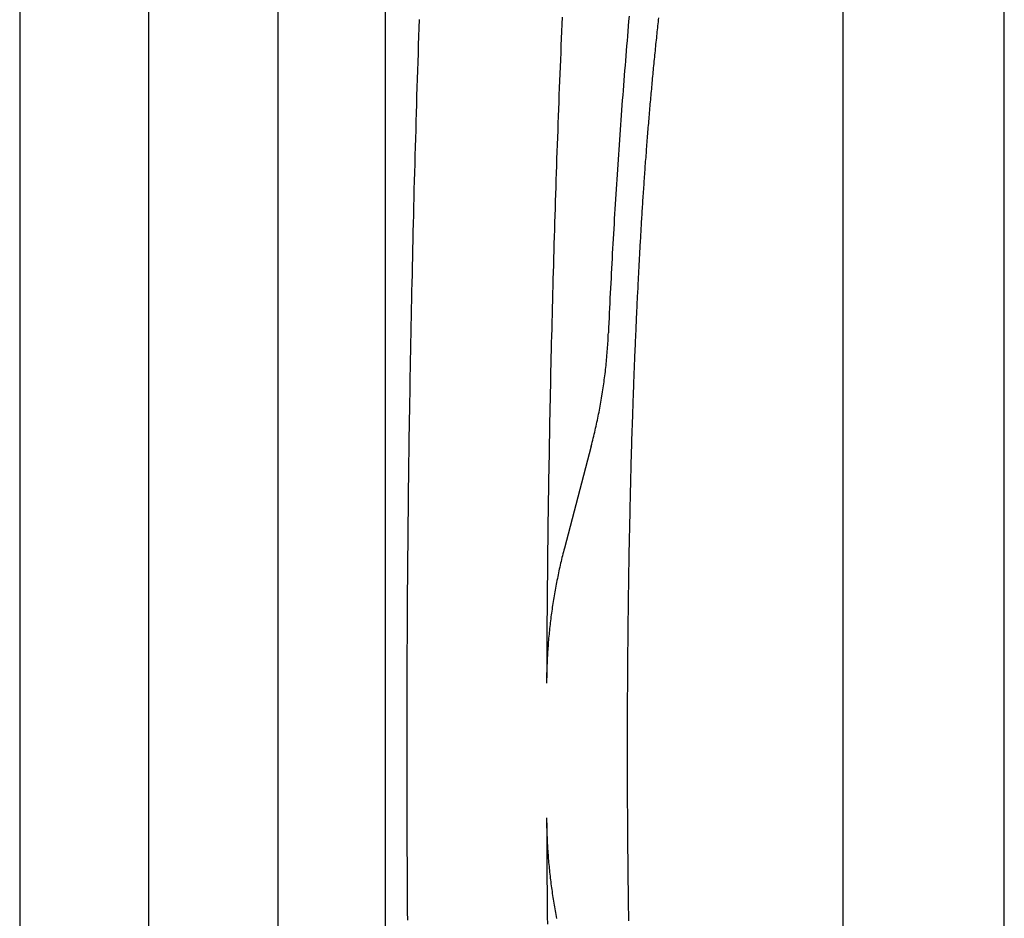
# Model space of a CAD drawing. Extents: x -424 to 186, y -4 to 301.
# Drawn here: x -123 to -111, y 66 to 76 of the extents above; entities that cross this region are included whole.
import ezdxf

# ---------------------------------------------------------------- set-up
doc = ezdxf.new("R2010")
doc.units = 0
doc.linetypes.add('CENTER', pattern=[50.8, 31.75, -6.35, 6.35, -6.35])
doc.linetypes.add('PHANTOM', pattern=[63.5, 31.75, -6.35, 6.35, -6.35, 6.35, -6.35])
doc.layers.add('S4', color=7, linetype='CONTINUOUS')

msp = doc.modelspace()

# ---------------------------------------------------------------- linework, layer by layer
at = {"layer": 'S4', "color": 7, "linetype": 'CENTER'}
msp.add_line((-121.213, 92.808), (-121.213, 42.309), dxfattribs=at)
at = {"layer": 'S4', "color": 7, "linetype": 'Continuous'}
for p, q in [((-122.712, 91.808), (-122.712, 43.31)), ((-119.712, 91.808), (-119.712, 43.31)), ((-113.14, 80.811), (-113.14, 54.319)), ((-111.264, 54.319), (-111.264, 80.811))]:
    msp.add_line(p, q, dxfattribs=at)
at = {"layer": 'S4', "color": 7, "linetype": 'PHANTOM'}
for p, q in [((-118.462, 87.559), (-118.462, 47.558)), ((-118.068, 76.056), (-118.071, 75.958)), ((-116.405, 76.083), (-116.409, 76.001)), ((-115.632, 76.037), (-115.636, 75.979)), ((-115.627, 76.094), (-115.632, 76.037)), ((-115.29, 76.028), (-115.293, 76.005)), ((-115.287, 76.051), (-115.29, 76.028)), ((-115.285, 76.075), (-115.287, 76.051)), ((-118.071, 75.958), (-118.075, 75.859)), ((-116.412, 75.918), (-116.415, 75.836)), ((-116.409, 76.001), (-116.412, 75.918)), ((-115.641, 75.922), (-115.646, 75.864)), ((-115.636, 75.979), (-115.641, 75.922)), ((-115.303, 75.913), (-115.305, 75.889)), ((-115.3, 75.936), (-115.303, 75.913)), ((-115.298, 75.959), (-115.3, 75.936)), ((-115.295, 75.982), (-115.298, 75.959)), ((-115.293, 76.005), (-115.295, 75.982)), ((-118.075, 75.859), (-118.078, 75.76)), ((-116.415, 75.836), (-116.419, 75.754)), ((-115.651, 75.807), (-115.656, 75.749)), ((-115.646, 75.864), (-115.651, 75.807)), ((-115.315, 75.792), (-115.318, 75.767)), ((-115.313, 75.817), (-115.315, 75.792)), ((-115.31, 75.842), (-115.313, 75.817)), ((-115.308, 75.866), (-115.31, 75.842)), ((-115.305, 75.889), (-115.308, 75.866)), ((-118.078, 75.76), (-118.081, 75.661)), ((-116.419, 75.754), (-116.422, 75.671)), ((-115.661, 75.692), (-115.665, 75.635)), ((-115.656, 75.749), (-115.661, 75.692)), ((-115.325, 75.693), (-115.328, 75.668)), ((-115.323, 75.718), (-115.325, 75.693)), ((-115.32, 75.742), (-115.323, 75.718)), ((-115.318, 75.767), (-115.32, 75.742)), ((-118.084, 75.562), (-118.087, 75.464)), ((-118.081, 75.661), (-118.084, 75.562)), ((-116.426, 75.589), (-116.429, 75.507)), ((-116.422, 75.671), (-116.426, 75.589)), ((-115.67, 75.577), (-115.674, 75.52)), ((-115.665, 75.635), (-115.67, 75.577)), ((-115.338, 75.569), (-115.34, 75.544)), ((-115.335, 75.594), (-115.338, 75.569)), ((-115.333, 75.619), (-115.335, 75.594)), ((-115.33, 75.643), (-115.333, 75.619)), ((-115.328, 75.668), (-115.33, 75.643)), ((-118.087, 75.464), (-118.091, 75.365)), ((-116.429, 75.507), (-116.432, 75.425)), ((-115.679, 75.462), (-115.684, 75.405)), ((-115.674, 75.52), (-115.679, 75.462)), ((-115.347, 75.47), (-115.35, 75.445)), ((-115.345, 75.495), (-115.347, 75.47)), ((-115.342, 75.519), (-115.345, 75.495)), ((-115.34, 75.544), (-115.342, 75.519)), ((-118.091, 75.365), (-118.094, 75.266)), ((-116.435, 75.342), (-116.439, 75.26)), ((-116.432, 75.425), (-116.435, 75.342)), ((-115.688, 75.347), (-115.693, 75.29)), ((-115.684, 75.405), (-115.688, 75.347)), ((-115.359, 75.346), (-115.361, 75.321)), ((-115.357, 75.371), (-115.359, 75.346)), ((-115.354, 75.396), (-115.357, 75.371)), ((-115.352, 75.42), (-115.354, 75.396)), ((-115.35, 75.445), (-115.352, 75.42)), ((-118.094, 75.266), (-118.097, 75.167)), ((-116.439, 75.26), (-116.442, 75.178)), ((-115.697, 75.232), (-115.701, 75.175)), ((-115.693, 75.29), (-115.697, 75.232)), ((-115.37, 75.222), (-115.373, 75.197)), ((-115.368, 75.247), (-115.37, 75.222)), ((-115.366, 75.272), (-115.368, 75.247)), ((-115.364, 75.296), (-115.366, 75.272)), ((-115.361, 75.321), (-115.364, 75.296)), ((-118.097, 75.167), (-118.1, 75.069)), ((-116.442, 75.178), (-116.445, 75.095)), ((-115.706, 75.117), (-115.71, 75.06)), ((-115.701, 75.175), (-115.706, 75.117)), ((-115.379, 75.123), (-115.381, 75.098)), ((-115.377, 75.148), (-115.379, 75.123)), ((-115.375, 75.172), (-115.377, 75.148)), ((-115.373, 75.197), (-115.375, 75.172)), ((-118.1, 75.069), (-118.103, 74.97)), ((-116.448, 75.013), (-116.451, 74.931)), ((-116.445, 75.095), (-116.448, 75.013)), ((-115.714, 75.002), (-115.719, 74.945)), ((-115.71, 75.06), (-115.714, 75.002)), ((-115.39, 74.999), (-115.392, 74.974)), ((-115.388, 75.024), (-115.39, 74.999)), ((-115.386, 75.049), (-115.388, 75.024)), ((-115.384, 75.073), (-115.386, 75.049)), ((-115.381, 75.098), (-115.384, 75.073)), ((-118.103, 74.97), (-118.106, 74.871)), ((-116.451, 74.931), (-116.454, 74.848)), ((-115.723, 74.887), (-115.727, 74.83)), ((-115.719, 74.945), (-115.723, 74.887)), ((-115.401, 74.875), (-115.403, 74.85)), ((-115.399, 74.9), (-115.401, 74.875)), ((-115.396, 74.925), (-115.399, 74.9)), ((-115.394, 74.949), (-115.396, 74.925)), ((-115.392, 74.974), (-115.394, 74.949)), ((-118.108, 74.772), (-118.111, 74.673)), ((-118.106, 74.871), (-118.108, 74.772)), ((-116.457, 74.766), (-116.46, 74.684)), ((-116.454, 74.848), (-116.457, 74.766)), ((-115.731, 74.772), (-115.735, 74.715)), ((-115.727, 74.83), (-115.731, 74.772)), ((-115.409, 74.776), (-115.411, 74.751)), ((-115.407, 74.801), (-115.409, 74.776)), ((-115.405, 74.825), (-115.407, 74.801)), ((-115.403, 74.85), (-115.405, 74.825)), ((-118.111, 74.673), (-118.114, 74.575)), ((-116.46, 74.684), (-116.463, 74.601)), ((-115.739, 74.657), (-115.743, 74.6)), ((-115.735, 74.715), (-115.739, 74.657)), ((-115.419, 74.652), (-115.421, 74.627)), ((-115.417, 74.677), (-115.419, 74.652)), ((-115.415, 74.701), (-115.417, 74.677)), ((-115.413, 74.726), (-115.415, 74.701)), ((-115.411, 74.751), (-115.413, 74.726)), ((-118.114, 74.575), (-118.117, 74.476)), ((-116.463, 74.601), (-116.466, 74.519)), ((-115.747, 74.542), (-115.751, 74.485)), ((-115.743, 74.6), (-115.747, 74.542)), ((-115.427, 74.553), (-115.429, 74.528)), ((-115.425, 74.577), (-115.427, 74.553)), ((-115.423, 74.602), (-115.425, 74.577)), ((-115.421, 74.627), (-115.423, 74.602)), ((-118.117, 74.476), (-118.12, 74.377)), ((-116.469, 74.437), (-116.471, 74.354)), ((-116.466, 74.519), (-116.469, 74.437)), ((-115.755, 74.427), (-115.759, 74.37)), ((-115.751, 74.485), (-115.755, 74.427)), ((-115.436, 74.429), (-115.438, 74.404)), ((-115.434, 74.453), (-115.436, 74.429)), ((-115.432, 74.478), (-115.434, 74.453)), ((-115.43, 74.503), (-115.432, 74.478)), ((-115.429, 74.528), (-115.43, 74.503)), ((-118.12, 74.377), (-118.122, 74.278)), ((-116.471, 74.354), (-116.474, 74.272)), ((-115.763, 74.312), (-115.766, 74.255)), ((-115.759, 74.37), (-115.763, 74.312)), ((-115.445, 74.305), (-115.447, 74.28)), ((-115.443, 74.329), (-115.445, 74.305)), ((-115.442, 74.354), (-115.443, 74.329)), ((-115.44, 74.379), (-115.442, 74.354)), ((-115.438, 74.404), (-115.44, 74.379)), ((-118.122, 74.278), (-118.125, 74.18)), ((-116.477, 74.19), (-116.48, 74.107)), ((-116.474, 74.272), (-116.477, 74.19)), ((-115.77, 74.197), (-115.774, 74.14)), ((-115.766, 74.255), (-115.77, 74.197)), ((-115.452, 74.205), (-115.454, 74.18)), ((-115.45, 74.23), (-115.452, 74.205)), ((-115.449, 74.255), (-115.45, 74.23)), ((-115.447, 74.28), (-115.449, 74.255)), ((-118.128, 74.081), (-118.13, 73.982)), ((-118.125, 74.18), (-118.128, 74.081)), ((-116.48, 74.107), (-116.482, 74.025)), ((-115.778, 74.082), (-115.781, 74.025)), ((-115.774, 74.14), (-115.778, 74.082)), ((-115.461, 74.081), (-115.462, 74.056)), ((-115.459, 74.106), (-115.461, 74.081)), ((-115.457, 74.131), (-115.459, 74.106)), ((-115.456, 74.156), (-115.457, 74.131)), ((-115.454, 74.18), (-115.456, 74.156)), ((-118.13, 73.982), (-118.133, 73.883)), ((-116.482, 74.025), (-116.485, 73.943)), ((-115.785, 73.967), (-115.788, 73.91)), ((-115.781, 74.025), (-115.785, 73.967)), ((-115.469, 73.957), (-115.471, 73.932)), ((-115.467, 73.982), (-115.469, 73.957)), ((-115.466, 74.007), (-115.467, 73.982)), ((-115.464, 74.031), (-115.466, 74.007)), ((-115.462, 74.056), (-115.464, 74.031)), ((-118.133, 73.883), (-118.135, 73.784)), ((-116.488, 73.86), (-116.49, 73.778)), ((-116.485, 73.943), (-116.488, 73.86)), ((-115.792, 73.852), (-115.795, 73.795)), ((-115.788, 73.91), (-115.792, 73.852)), ((-115.475, 73.858), (-115.477, 73.833)), ((-115.474, 73.883), (-115.475, 73.858)), ((-115.472, 73.907), (-115.474, 73.883)), ((-115.471, 73.932), (-115.472, 73.907)), ((-118.135, 73.784), (-118.138, 73.686)), ((-116.49, 73.778), (-116.493, 73.695)), ((-115.799, 73.737), (-115.802, 73.68)), ((-115.795, 73.795), (-115.799, 73.737)), ((-115.483, 73.733), (-115.485, 73.709)), ((-115.482, 73.758), (-115.483, 73.733)), ((-115.48, 73.783), (-115.482, 73.758)), ((-115.479, 73.808), (-115.48, 73.783)), ((-115.477, 73.833), (-115.479, 73.808)), ((-118.138, 73.686), (-118.14, 73.587)), ((-116.493, 73.695), (-116.495, 73.613)), ((-115.806, 73.622), (-115.809, 73.565)), ((-115.802, 73.68), (-115.806, 73.622)), ((-115.489, 73.634), (-115.491, 73.609)), ((-115.488, 73.659), (-115.489, 73.634)), ((-115.486, 73.684), (-115.488, 73.659)), ((-115.485, 73.709), (-115.486, 73.684)), ((-118.14, 73.587), (-118.142, 73.488)), ((-116.498, 73.531), (-116.5, 73.448)), ((-116.495, 73.613), (-116.498, 73.531)), ((-115.812, 73.507), (-115.815, 73.449)), ((-115.809, 73.565), (-115.812, 73.507)), ((-115.496, 73.511), (-115.498, 73.486)), ((-115.495, 73.536), (-115.496, 73.511)), ((-115.493, 73.56), (-115.495, 73.536)), ((-115.492, 73.585), (-115.493, 73.56)), ((-115.491, 73.609), (-115.492, 73.585)), ((-118.145, 73.389), (-118.147, 73.29)), ((-118.142, 73.488), (-118.145, 73.389)), ((-116.5, 73.448), (-116.503, 73.366)), ((-115.819, 73.392), (-115.822, 73.334)), ((-115.815, 73.449), (-115.819, 73.392)), ((-115.503, 73.388), (-115.504, 73.364)), ((-115.502, 73.413), (-115.503, 73.388)), ((-115.5, 73.437), (-115.502, 73.413)), ((-115.499, 73.462), (-115.5, 73.437)), ((-115.498, 73.486), (-115.499, 73.462)), ((-118.147, 73.29), (-118.149, 73.192)), ((-116.505, 73.284), (-116.507, 73.201)), ((-116.503, 73.366), (-116.505, 73.284)), ((-115.825, 73.277), (-115.828, 73.219)), ((-115.822, 73.334), (-115.825, 73.277)), ((-115.508, 73.29), (-115.51, 73.265)), ((-115.507, 73.314), (-115.508, 73.29)), ((-115.506, 73.339), (-115.507, 73.314)), ((-115.504, 73.364), (-115.506, 73.339)), ((-118.149, 73.192), (-118.151, 73.093)), ((-116.507, 73.201), (-116.51, 73.119)), ((-115.831, 73.162), (-115.834, 73.104)), ((-115.828, 73.219), (-115.831, 73.162)), ((-115.515, 73.167), (-115.516, 73.142)), ((-115.514, 73.192), (-115.515, 73.167)), ((-115.512, 73.216), (-115.514, 73.192)), ((-115.511, 73.241), (-115.512, 73.216)), ((-115.51, 73.265), (-115.511, 73.241)), ((-118.151, 73.093), (-118.154, 72.994)), ((-116.51, 73.119), (-116.512, 73.037)), ((-115.837, 73.047), (-115.84, 72.989)), ((-115.834, 73.104), (-115.837, 73.047)), ((-115.521, 73.044), (-115.523, 73.019)), ((-115.52, 73.069), (-115.521, 73.044)), ((-115.519, 73.093), (-115.52, 73.069)), ((-115.517, 73.118), (-115.519, 73.093)), ((-115.516, 73.142), (-115.517, 73.118)), ((-118.154, 72.994), (-118.156, 72.895)), ((-116.514, 72.954), (-116.517, 72.872)), ((-116.512, 73.037), (-116.514, 72.954)), ((-115.843, 72.932), (-115.846, 72.874)), ((-115.84, 72.989), (-115.843, 72.932)), ((-115.526, 72.946), (-115.527, 72.921)), ((-115.525, 72.97), (-115.526, 72.946)), ((-115.524, 72.995), (-115.525, 72.97)), ((-115.523, 73.019), (-115.524, 72.995)), ((-118.156, 72.895), (-118.158, 72.796)), ((-116.517, 72.872), (-116.519, 72.79)), ((-115.849, 72.816), (-115.851, 72.759)), ((-115.846, 72.874), (-115.849, 72.816)), ((-115.532, 72.823), (-115.533, 72.798)), ((-115.531, 72.847), (-115.532, 72.823)), ((-115.53, 72.872), (-115.531, 72.847)), ((-115.529, 72.897), (-115.53, 72.872)), ((-115.527, 72.921), (-115.529, 72.897)), ((-118.16, 72.698), (-118.162, 72.599)), ((-118.158, 72.796), (-118.16, 72.698)), ((-116.521, 72.707), (-116.523, 72.625)), ((-116.519, 72.79), (-116.521, 72.707)), ((-115.854, 72.701), (-115.857, 72.644)), ((-115.851, 72.759), (-115.854, 72.701)), ((-115.538, 72.7), (-115.539, 72.675)), ((-115.537, 72.724), (-115.538, 72.7)), ((-115.536, 72.749), (-115.537, 72.724)), ((-115.535, 72.774), (-115.536, 72.749)), ((-115.533, 72.798), (-115.535, 72.774)), ((-118.162, 72.599), (-118.164, 72.5)), ((-116.523, 72.625), (-116.525, 72.542)), ((-115.86, 72.586), (-115.862, 72.529)), ((-115.857, 72.644), (-115.86, 72.586)), ((-115.543, 72.601), (-115.544, 72.577)), ((-115.542, 72.626), (-115.543, 72.601)), ((-115.54, 72.651), (-115.542, 72.626)), ((-115.539, 72.675), (-115.54, 72.651)), ((-118.164, 72.5), (-118.166, 72.401)), ((-116.525, 72.542), (-116.527, 72.46)), ((-115.865, 72.471), (-115.867, 72.413)), ((-115.862, 72.529), (-115.865, 72.471)), ((-115.548, 72.478), (-115.549, 72.454)), ((-115.547, 72.503), (-115.548, 72.478)), ((-115.546, 72.528), (-115.547, 72.503)), ((-115.545, 72.552), (-115.546, 72.528)), ((-115.544, 72.577), (-115.545, 72.552)), ((-118.166, 72.401), (-118.168, 72.302)), ((-116.529, 72.378), (-116.531, 72.295)), ((-116.527, 72.46), (-116.529, 72.378)), ((-115.871, 72.342), (-115.87, 72.366)), ((-115.87, 72.366), (-115.869, 72.39)), ((-115.869, 72.39), (-115.867, 72.413)), ((-115.554, 72.355), (-115.555, 72.331)), ((-115.553, 72.38), (-115.554, 72.355)), ((-115.552, 72.405), (-115.553, 72.38)), ((-115.55, 72.429), (-115.552, 72.405)), ((-115.549, 72.454), (-115.55, 72.429)), ((-118.168, 72.302), (-118.17, 72.204)), ((-116.531, 72.295), (-116.533, 72.213)), ((-115.878, 72.223), (-115.877, 72.247)), ((-115.877, 72.247), (-115.875, 72.271)), ((-115.875, 72.271), (-115.874, 72.295)), ((-115.874, 72.295), (-115.872, 72.318)), ((-115.872, 72.318), (-115.871, 72.342)), ((-115.558, 72.257), (-115.559, 72.232)), ((-115.557, 72.282), (-115.558, 72.257)), ((-115.556, 72.306), (-115.557, 72.282)), ((-115.555, 72.331), (-115.556, 72.306)), ((-118.17, 72.204), (-118.171, 72.105)), ((-116.535, 72.131), (-116.537, 72.048)), ((-116.533, 72.213), (-116.535, 72.131)), ((-115.888, 72.104), (-115.886, 72.128)), ((-115.886, 72.128), (-115.884, 72.152)), ((-115.884, 72.152), (-115.882, 72.176)), ((-115.882, 72.176), (-115.88, 72.199)), ((-115.88, 72.199), (-115.878, 72.223)), ((-115.563, 72.134), (-115.564, 72.109)), ((-115.562, 72.158), (-115.563, 72.134)), ((-115.561, 72.183), (-115.562, 72.158)), ((-115.56, 72.208), (-115.561, 72.183)), ((-115.559, 72.232), (-115.56, 72.208)), ((-118.171, 72.105), (-118.173, 72.006)), ((-116.537, 72.048), (-116.539, 71.966)), ((-115.898, 72.01), (-115.895, 72.033)), ((-115.895, 72.033), (-115.893, 72.057)), ((-115.893, 72.057), (-115.891, 72.081)), ((-115.891, 72.081), (-115.888, 72.104)), ((-115.568, 72.011), (-115.569, 71.986)), ((-115.567, 72.035), (-115.568, 72.011)), ((-115.566, 72.06), (-115.567, 72.035)), ((-115.565, 72.085), (-115.566, 72.06)), ((-115.564, 72.109), (-115.565, 72.085)), ((-118.175, 71.907), (-118.177, 71.808)), ((-118.173, 72.006), (-118.175, 71.907)), ((-116.539, 71.966), (-116.541, 71.883)), ((-115.912, 71.891), (-115.909, 71.915)), ((-115.909, 71.915), (-115.906, 71.938)), ((-115.906, 71.938), (-115.903, 71.962)), ((-115.903, 71.962), (-115.9, 71.986)), ((-115.9, 71.986), (-115.898, 72.01)), ((-115.572, 71.912), (-115.573, 71.888)), ((-115.571, 71.937), (-115.572, 71.912)), ((-115.57, 71.962), (-115.571, 71.937)), ((-115.569, 71.986), (-115.57, 71.962)), ((-118.177, 71.808), (-118.178, 71.71)), ((-116.542, 71.801), (-116.544, 71.719)), ((-116.541, 71.883), (-116.542, 71.801)), ((-115.928, 71.773), (-115.925, 71.797)), ((-115.925, 71.797), (-115.921, 71.82)), ((-115.921, 71.82), (-115.918, 71.844)), ((-115.918, 71.844), (-115.915, 71.867)), ((-115.915, 71.867), (-115.912, 71.891)), ((-115.576, 71.789), (-115.577, 71.765)), ((-115.575, 71.838), (-115.576, 71.814)), ((-115.576, 71.814), (-115.576, 71.789)), ((-115.574, 71.863), (-115.575, 71.838)), ((-115.573, 71.888), (-115.574, 71.863)), ((-118.178, 71.71), (-118.18, 71.611)), ((-116.544, 71.719), (-116.546, 71.636)), ((-115.947, 71.655), (-115.943, 71.679)), ((-115.943, 71.679), (-115.939, 71.702)), ((-115.939, 71.702), (-115.935, 71.726)), ((-115.935, 71.726), (-115.932, 71.749)), ((-115.932, 71.749), (-115.928, 71.773)), ((-115.58, 71.691), (-115.581, 71.666)), ((-115.579, 71.715), (-115.58, 71.691)), ((-115.578, 71.74), (-115.579, 71.715)), ((-115.577, 71.765), (-115.578, 71.74)), ((-118.18, 71.611), (-118.181, 71.512)), ((-116.547, 71.554), (-116.549, 71.472)), ((-116.546, 71.636), (-116.547, 71.554)), ((-115.967, 71.537), (-115.963, 71.561)), ((-115.963, 71.561), (-115.959, 71.584)), ((-115.959, 71.584), (-115.955, 71.608)), ((-115.955, 71.608), (-115.951, 71.631)), ((-115.951, 71.631), (-115.947, 71.655)), ((-115.584, 71.568), (-115.585, 71.543)), ((-115.583, 71.617), (-115.584, 71.592)), ((-115.584, 71.592), (-115.584, 71.568)), ((-115.582, 71.642), (-115.583, 71.617)), ((-115.581, 71.666), (-115.582, 71.642)), ((-118.181, 71.512), (-118.183, 71.413)), ((-116.549, 71.472), (-116.551, 71.389)), ((-115.991, 71.42), (-115.986, 71.444)), ((-115.986, 71.444), (-115.981, 71.467)), ((-115.981, 71.467), (-115.976, 71.49)), ((-115.976, 71.49), (-115.972, 71.514)), ((-115.972, 71.514), (-115.967, 71.537)), ((-115.588, 71.469), (-115.589, 71.445)), ((-115.589, 71.445), (-115.589, 71.42)), ((-115.587, 71.494), (-115.588, 71.469)), ((-115.586, 71.518), (-115.587, 71.494)), ((-115.585, 71.543), (-115.586, 71.518)), ((-118.183, 71.413), (-118.184, 71.314)), ((-116.551, 71.389), (-116.552, 71.307)), ((-116.016, 71.303), (-116.011, 71.327)), ((-116.011, 71.327), (-116.005, 71.35)), ((-116.005, 71.35), (-116, 71.373)), ((-116, 71.373), (-115.995, 71.397)), ((-115.995, 71.397), (-115.991, 71.42)), ((-115.592, 71.346), (-115.593, 71.321)), ((-115.591, 71.371), (-115.592, 71.346)), ((-115.59, 71.395), (-115.591, 71.371)), ((-115.589, 71.42), (-115.59, 71.395)), ((-118.186, 71.215), (-118.187, 71.117)), ((-118.184, 71.314), (-118.186, 71.215)), ((-116.554, 71.225), (-116.555, 71.142)), ((-116.552, 71.307), (-116.554, 71.225)), ((-116.043, 71.187), (-116.038, 71.21)), ((-116.038, 71.21), (-116.032, 71.234)), ((-116.032, 71.234), (-116.027, 71.257)), ((-116.027, 71.257), (-116.021, 71.28)), ((-116.021, 71.28), (-116.016, 71.303)), ((-115.596, 71.223), (-115.597, 71.198)), ((-115.595, 71.248), (-115.596, 71.223)), ((-115.594, 71.272), (-115.595, 71.248)), ((-115.593, 71.321), (-115.594, 71.297)), ((-115.594, 71.297), (-115.594, 71.272)), ((-118.187, 71.117), (-118.189, 71.018)), ((-116.555, 71.142), (-116.557, 71.06)), ((-116.067, 71.094), (-116.061, 71.117)), ((-116.061, 71.117), (-116.055, 71.141)), ((-116.055, 71.141), (-116.049, 71.164)), ((-116.049, 71.164), (-116.043, 71.187)), ((-115.599, 71.124), (-115.6, 71.1)), ((-115.6, 71.1), (-115.6, 71.075)), ((-115.598, 71.149), (-115.599, 71.124)), ((-115.597, 71.174), (-115.598, 71.149)), ((-115.597, 71.198), (-115.597, 71.174)), ((-118.189, 71.018), (-118.19, 70.919)), ((-116.557, 71.06), (-116.558, 70.977)), ((-116.067, 71.094), (-116.379, 69.91)), ((-115.603, 70.993), (-115.604, 70.96)), ((-115.602, 71.026), (-115.603, 70.993)), ((-115.601, 71.051), (-115.602, 71.026)), ((-115.6, 71.075), (-115.601, 71.051)), ((-118.19, 70.919), (-118.191, 70.82)), ((-116.56, 70.895), (-116.561, 70.813)), ((-116.558, 70.977), (-116.56, 70.895)), ((-115.605, 70.894), (-115.606, 70.861)), ((-115.604, 70.96), (-115.605, 70.927)), ((-115.605, 70.927), (-115.605, 70.894)), ((-118.191, 70.82), (-118.193, 70.721)), ((-116.561, 70.813), (-116.562, 70.73)), ((-115.609, 70.762), (-115.61, 70.729)), ((-115.608, 70.795), (-115.609, 70.762)), ((-115.607, 70.828), (-115.608, 70.795)), ((-115.606, 70.861), (-115.607, 70.828)), ((-118.193, 70.721), (-118.194, 70.623)), ((-116.564, 70.648), (-116.565, 70.565)), ((-116.562, 70.73), (-116.564, 70.648)), ((-115.611, 70.663), (-115.612, 70.63)), ((-115.61, 70.729), (-115.611, 70.696)), ((-115.611, 70.696), (-115.611, 70.663)), ((-118.195, 70.524), (-118.196, 70.425)), ((-118.194, 70.623), (-118.195, 70.524)), ((-116.565, 70.565), (-116.566, 70.483)), ((-115.614, 70.564), (-115.615, 70.53)), ((-115.615, 70.53), (-115.615, 70.497)), ((-115.613, 70.597), (-115.614, 70.564)), ((-115.612, 70.63), (-115.613, 70.597)), ((-118.196, 70.425), (-118.197, 70.326)), ((-116.566, 70.483), (-116.567, 70.401)), ((-115.617, 70.431), (-115.618, 70.398)), ((-115.616, 70.464), (-115.617, 70.431)), ((-115.615, 70.497), (-115.616, 70.464)), ((-118.197, 70.326), (-118.198, 70.227)), ((-116.568, 70.318), (-116.57, 70.236)), ((-116.567, 70.401), (-116.568, 70.318)), ((-115.619, 70.332), (-115.62, 70.299)), ((-115.62, 70.299), (-115.62, 70.266)), ((-115.618, 70.365), (-115.619, 70.332)), ((-115.618, 70.398), (-115.618, 70.365)), ((-118.198, 70.227), (-118.2, 70.128)), ((-116.57, 70.236), (-116.571, 70.154)), ((-115.622, 70.2), (-115.623, 70.167)), ((-115.621, 70.233), (-115.622, 70.2)), ((-115.62, 70.266), (-115.621, 70.233)), ((-118.2, 70.128), (-118.2, 70.03)), ((-116.572, 70.071), (-116.573, 69.989)), ((-116.571, 70.154), (-116.572, 70.071)), ((-115.624, 70.101), (-115.625, 70.068)), ((-115.625, 70.068), (-115.625, 70.035)), ((-115.623, 70.134), (-115.624, 70.101)), ((-115.623, 70.167), (-115.623, 70.134)), ((-118.2, 70.03), (-118.201, 69.931)), ((-116.573, 69.989), (-116.574, 69.906)), ((-115.626, 70.002), (-115.627, 69.969)), ((-115.627, 69.969), (-115.627, 69.936)), ((-115.625, 70.035), (-115.626, 70.002)), ((-118.201, 69.931), (-118.202, 69.832)), ((-116.574, 69.906), (-116.575, 69.824)), ((-116.396, 69.844), (-116.401, 69.822)), ((-116.39, 69.866), (-116.396, 69.844)), ((-116.385, 69.888), (-116.39, 69.866)), ((-116.379, 69.91), (-116.385, 69.888)), ((-115.629, 69.837), (-115.63, 69.804)), ((-115.628, 69.87), (-115.629, 69.837)), ((-115.627, 69.936), (-115.628, 69.903)), ((-115.628, 69.903), (-115.628, 69.87)), ((-118.203, 69.733), (-118.204, 69.634)), ((-118.202, 69.832), (-118.203, 69.733)), ((-116.576, 69.742), (-116.577, 69.659)), ((-116.575, 69.824), (-116.576, 69.742)), ((-116.423, 69.734), (-116.428, 69.712)), ((-116.418, 69.756), (-116.423, 69.734)), ((-116.412, 69.778), (-116.418, 69.756)), ((-116.407, 69.8), (-116.412, 69.778)), ((-116.401, 69.822), (-116.407, 69.8)), ((-115.63, 69.771), (-115.631, 69.738)), ((-115.631, 69.738), (-115.631, 69.705)), ((-115.63, 69.804), (-115.63, 69.771)), ((-118.204, 69.634), (-118.205, 69.535)), ((-116.577, 69.659), (-116.577, 69.577)), ((-116.448, 69.623), (-116.452, 69.601)), ((-116.443, 69.645), (-116.448, 69.623)), ((-116.438, 69.667), (-116.443, 69.645)), ((-116.433, 69.69), (-116.438, 69.667)), ((-116.428, 69.712), (-116.433, 69.69)), ((-115.632, 69.639), (-115.633, 69.606)), ((-115.631, 69.705), (-115.632, 69.672)), ((-115.632, 69.672), (-115.632, 69.639)), ((-118.205, 69.535), (-118.206, 69.437)), ((-116.578, 69.495), (-116.579, 69.412)), ((-116.577, 69.577), (-116.578, 69.495)), ((-116.47, 69.512), (-116.475, 69.49)), ((-116.466, 69.535), (-116.47, 69.512)), ((-116.461, 69.557), (-116.466, 69.535)), ((-116.457, 69.579), (-116.461, 69.557)), ((-116.452, 69.601), (-116.457, 69.579)), ((-115.634, 69.507), (-115.635, 69.474)), ((-115.633, 69.573), (-115.634, 69.54)), ((-115.634, 69.54), (-115.634, 69.507)), ((-115.633, 69.606), (-115.633, 69.573)), ((-118.206, 69.437), (-118.206, 69.338)), ((-116.579, 69.412), (-116.58, 69.33)), ((-116.495, 69.379), (-116.499, 69.357)), ((-116.491, 69.401), (-116.495, 69.379)), ((-116.487, 69.423), (-116.491, 69.401)), ((-116.483, 69.446), (-116.487, 69.423)), ((-116.479, 69.468), (-116.483, 69.446)), ((-116.475, 69.49), (-116.479, 69.468)), ((-115.635, 69.441), (-115.636, 69.408)), ((-115.636, 69.408), (-115.636, 69.375)), ((-115.635, 69.474), (-115.635, 69.441)), ((-118.206, 69.338), (-118.207, 69.239)), ((-116.58, 69.33), (-116.58, 69.247)), ((-116.513, 69.267), (-116.517, 69.245)), ((-116.51, 69.29), (-116.513, 69.267)), ((-116.506, 69.312), (-116.51, 69.29)), ((-116.502, 69.334), (-116.506, 69.312)), ((-116.499, 69.357), (-116.502, 69.334)), ((-115.637, 69.308), (-115.638, 69.275)), ((-115.638, 69.275), (-115.638, 69.242)), ((-115.636, 69.375), (-115.637, 69.342)), ((-115.637, 69.342), (-115.637, 69.308)), ((-118.207, 69.239), (-118.208, 69.14)), ((-116.581, 69.165), (-116.582, 69.083)), ((-116.58, 69.247), (-116.581, 69.165)), ((-116.529, 69.155), (-116.532, 69.133)), ((-116.526, 69.178), (-116.529, 69.155)), ((-116.523, 69.2), (-116.526, 69.178)), ((-116.52, 69.222), (-116.523, 69.2)), ((-116.517, 69.245), (-116.52, 69.222)), ((-115.638, 69.242), (-115.639, 69.209)), ((-115.639, 69.209), (-115.639, 69.176)), ((-115.639, 69.176), (-115.639, 69.143)), ((-118.208, 69.041), (-118.209, 68.943)), ((-118.208, 69.14), (-118.208, 69.041)), ((-116.582, 69.083), (-116.582, 69)), ((-116.544, 69.043), (-116.546, 69.021)), ((-116.541, 69.065), (-116.544, 69.043)), ((-116.538, 69.088), (-116.541, 69.065)), ((-116.535, 69.11), (-116.538, 69.088)), ((-116.532, 69.133), (-116.535, 69.11)), ((-115.64, 69.077), (-115.641, 69.044)), ((-115.641, 69.044), (-115.641, 69.011)), ((-115.639, 69.143), (-115.64, 69.11)), ((-115.64, 69.11), (-115.64, 69.077)), ((-118.209, 68.943), (-118.209, 68.844)), ((-116.582, 69), (-116.583, 68.918)), ((-116.556, 68.93), (-116.558, 68.908)), ((-116.554, 68.953), (-116.556, 68.93)), ((-116.551, 68.976), (-116.554, 68.953)), ((-116.549, 68.998), (-116.551, 68.976)), ((-116.546, 69.021), (-116.549, 68.998)), ((-115.641, 68.978), (-115.642, 68.945)), ((-115.642, 68.945), (-115.642, 68.912)), ((-115.641, 69.011), (-115.641, 68.978)), ((-118.209, 68.844), (-118.21, 68.745)), ((-116.583, 68.918), (-116.584, 68.836)), ((-116.584, 68.836), (-116.584, 68.753)), ((-116.566, 68.818), (-116.568, 68.795)), ((-116.564, 68.84), (-116.566, 68.818)), ((-116.562, 68.863), (-116.564, 68.84)), ((-116.56, 68.885), (-116.562, 68.863)), ((-116.558, 68.908), (-116.56, 68.885)), ((-115.642, 68.879), (-115.643, 68.846)), ((-115.643, 68.846), (-115.643, 68.813)), ((-115.643, 68.813), (-115.643, 68.78)), ((-115.642, 68.912), (-115.642, 68.879)), ((-118.21, 68.745), (-118.21, 68.646)), ((-116.584, 68.753), (-116.584, 68.671)), ((-116.574, 68.705), (-116.575, 68.682)), ((-116.573, 68.727), (-116.574, 68.705)), ((-116.571, 68.75), (-116.573, 68.727)), ((-116.569, 68.772), (-116.571, 68.75)), ((-116.568, 68.795), (-116.569, 68.772)), ((-115.643, 68.78), (-115.644, 68.747)), ((-115.644, 68.747), (-115.644, 68.714)), ((-115.644, 68.714), (-115.644, 68.681)), ((-118.21, 68.646), (-118.211, 68.547)), ((-116.584, 68.671), (-116.585, 68.588)), ((-116.585, 68.588), (-116.585, 68.506)), ((-116.58, 68.591), (-116.581, 68.569)), ((-116.579, 68.614), (-116.58, 68.591)), ((-116.578, 68.637), (-116.579, 68.614)), ((-116.577, 68.659), (-116.578, 68.637)), ((-116.575, 68.682), (-116.577, 68.659)), ((-115.644, 68.681), (-115.645, 68.648)), ((-115.645, 68.648), (-115.645, 68.615)), ((-115.645, 68.615), (-115.645, 68.582)), ((-115.645, 68.582), (-115.645, 68.549)), ((-118.211, 68.547), (-118.211, 68.448)), ((-116.585, 68.506), (-116.586, 68.424)), ((-116.584, 68.478), (-116.585, 68.455)), ((-116.583, 68.5), (-116.584, 68.478)), ((-116.582, 68.546), (-116.583, 68.523)), ((-116.583, 68.523), (-116.583, 68.5)), ((-116.581, 68.569), (-116.582, 68.546)), ((-115.645, 68.549), (-115.646, 68.516)), ((-115.646, 68.516), (-115.646, 68.483)), ((-115.646, 68.483), (-115.646, 68.45)), ((-118.211, 68.35), (-118.212, 68.251)), ((-118.211, 68.448), (-118.211, 68.35)), ((-116.586, 68.424), (-116.586, 68.341)), ((-116.585, 68.409), (-116.586, 68.387)), ((-116.586, 68.387), (-116.586, 68.364)), ((-116.586, 68.364), (-116.586, 68.341)), ((-116.585, 68.455), (-116.585, 68.432)), ((-116.585, 68.432), (-116.585, 68.409)), ((-115.646, 68.417), (-115.647, 68.384)), ((-115.647, 68.384), (-115.647, 68.351)), ((-115.647, 68.351), (-115.647, 68.318)), ((-115.646, 68.45), (-115.646, 68.417)), ((-118.212, 68.251), (-118.212, 68.152)), ((-115.647, 68.252), (-115.648, 68.219)), ((-115.647, 68.318), (-115.647, 68.285)), ((-115.647, 68.285), (-115.647, 68.252)), ((-118.212, 68.152), (-118.212, 68.053)), ((-115.648, 68.219), (-115.648, 68.186)), ((-115.648, 68.186), (-115.648, 68.153)), ((-115.648, 68.153), (-115.648, 68.12)), ((-115.648, 68.12), (-115.648, 68.087)), ((-118.212, 68.053), (-118.212, 67.954)), ((-115.648, 68.021), (-115.649, 67.988)), ((-115.648, 68.087), (-115.648, 68.054)), ((-115.648, 68.054), (-115.648, 68.021)), ((-118.212, 67.954), (-118.213, 67.855)), ((-115.649, 67.988), (-115.649, 67.955)), ((-115.649, 67.955), (-115.649, 67.922)), ((-115.649, 67.922), (-115.649, 67.889)), ((-118.213, 67.855), (-118.213, 67.756)), ((-115.649, 67.889), (-115.649, 67.856)), ((-115.649, 67.856), (-115.649, 67.823)), ((-115.649, 67.823), (-115.649, 67.79)), ((-115.649, 67.79), (-115.649, 67.757)), ((-118.213, 67.756), (-118.213, 67.658)), ((-115.649, 67.757), (-115.649, 67.724)), ((-115.649, 67.724), (-115.649, 67.691)), ((-115.649, 67.691), (-115.649, 67.658)), ((-118.213, 67.658), (-118.213, 67.559)), ((-118.213, 67.559), (-118.213, 67.46)), ((-115.649, 67.658), (-115.649, 67.625)), ((-115.649, 67.625), (-115.649, 67.592)), ((-115.649, 67.592), (-115.649, 67.559)), ((-115.649, 67.559), (-115.649, 67.526)), ((-118.213, 67.46), (-118.213, 67.361)), ((-115.649, 67.526), (-115.649, 67.493)), ((-115.649, 67.493), (-115.649, 67.46)), ((-115.649, 67.46), (-115.649, 67.427)), ((-118.213, 67.361), (-118.213, 67.262)), ((-115.649, 67.427), (-115.649, 67.394)), ((-115.649, 67.394), (-115.649, 67.361)), ((-115.649, 67.361), (-115.649, 67.328)), ((-115.649, 67.328), (-115.649, 67.295)), ((-118.213, 67.262), (-118.212, 67.164)), ((-115.649, 67.295), (-115.649, 67.262)), ((-115.649, 67.262), (-115.649, 67.229)), ((-115.649, 67.229), (-115.649, 67.196)), ((-118.212, 67.164), (-118.212, 67.065)), ((-115.649, 67.196), (-115.649, 67.163)), ((-115.649, 67.163), (-115.649, 67.13)), ((-115.649, 67.13), (-115.648, 67.097)), ((-115.648, 67.097), (-115.648, 67.064)), ((-118.212, 67.065), (-118.212, 66.966)), ((-115.648, 67.064), (-115.648, 67.031)), ((-115.648, 67.031), (-115.648, 66.998)), ((-115.648, 66.998), (-115.648, 66.965)), ((-118.212, 66.966), (-118.212, 66.867)), ((-118.212, 66.867), (-118.211, 66.768)), ((-115.648, 66.965), (-115.648, 66.932)), ((-115.648, 66.932), (-115.648, 66.899)), ((-115.648, 66.899), (-115.647, 66.866)), ((-115.647, 66.866), (-115.647, 66.833)), ((-118.211, 66.768), (-118.211, 66.669)), ((-116.586, 66.776), (-116.586, 66.754)), ((-116.586, 66.776), (-116.586, 66.694)), ((-116.586, 66.754), (-116.586, 66.731)), ((-115.647, 66.833), (-115.647, 66.8)), ((-115.647, 66.8), (-115.647, 66.767)), ((-115.647, 66.767), (-115.647, 66.734)), ((-118.211, 66.669), (-118.211, 66.571)), ((-116.586, 66.731), (-116.585, 66.708)), ((-116.586, 66.694), (-116.585, 66.612)), ((-116.585, 66.708), (-116.585, 66.685)), ((-116.585, 66.685), (-116.585, 66.663)), ((-116.585, 66.663), (-116.584, 66.64)), ((-116.584, 66.64), (-116.583, 66.617)), ((-115.647, 66.734), (-115.646, 66.701)), ((-115.646, 66.701), (-115.646, 66.668)), ((-115.646, 66.668), (-115.646, 66.635)), ((-115.646, 66.635), (-115.646, 66.602)), ((-118.211, 66.571), (-118.21, 66.472)), ((-116.585, 66.612), (-116.585, 66.529)), ((-116.585, 66.529), (-116.584, 66.447)), ((-116.583, 66.617), (-116.583, 66.594)), ((-116.583, 66.594), (-116.582, 66.572)), ((-116.582, 66.572), (-116.581, 66.549)), ((-116.581, 66.549), (-116.58, 66.526)), ((-116.58, 66.526), (-116.579, 66.504)), ((-115.646, 66.602), (-115.645, 66.569)), ((-115.645, 66.569), (-115.645, 66.536)), ((-115.645, 66.536), (-115.645, 66.503)), ((-118.21, 66.472), (-118.21, 66.373)), ((-116.584, 66.447), (-116.584, 66.364)), ((-116.579, 66.504), (-116.578, 66.481)), ((-116.578, 66.481), (-116.577, 66.458)), ((-116.577, 66.458), (-116.575, 66.436)), ((-116.575, 66.436), (-116.574, 66.413)), ((-116.574, 66.413), (-116.573, 66.39)), ((-115.645, 66.503), (-115.645, 66.469)), ((-115.645, 66.469), (-115.644, 66.436)), ((-115.644, 66.436), (-115.644, 66.403)), ((-115.644, 66.403), (-115.644, 66.37)), ((-118.21, 66.373), (-118.209, 66.274)), ((-116.584, 66.364), (-116.584, 66.282)), ((-116.573, 66.39), (-116.571, 66.368)), ((-116.571, 66.368), (-116.569, 66.345)), ((-116.569, 66.345), (-116.568, 66.323)), ((-116.568, 66.323), (-116.566, 66.3)), ((-116.566, 66.3), (-116.564, 66.277)), ((-115.644, 66.37), (-115.643, 66.337)), ((-115.643, 66.337), (-115.643, 66.304)), ((-115.643, 66.304), (-115.643, 66.271)), ((-118.209, 66.274), (-118.209, 66.175)), ((-118.209, 66.175), (-118.208, 66.077)), ((-116.584, 66.282), (-116.583, 66.2)), ((-116.583, 66.2), (-116.582, 66.117)), ((-116.564, 66.277), (-116.562, 66.255)), ((-116.562, 66.255), (-116.56, 66.232)), ((-116.56, 66.232), (-116.558, 66.21)), ((-116.558, 66.21), (-116.556, 66.187)), ((-116.556, 66.187), (-116.554, 66.165)), ((-115.643, 66.271), (-115.642, 66.238)), ((-115.642, 66.238), (-115.642, 66.205)), ((-115.642, 66.205), (-115.642, 66.172)), ((-115.642, 66.172), (-115.641, 66.139)), ((-118.208, 66.077), (-118.208, 65.978)), ((-116.582, 66.117), (-116.582, 66.035)), ((-116.554, 66.165), (-116.551, 66.142)), ((-116.551, 66.142), (-116.549, 66.12)), ((-116.549, 66.12), (-116.546, 66.097)), ((-116.546, 66.097), (-116.544, 66.075)), ((-116.544, 66.075), (-116.541, 66.052)), ((-115.641, 66.139), (-115.641, 66.106)), ((-115.641, 66.106), (-115.641, 66.073)), ((-115.641, 66.073), (-115.64, 66.04)), ((-118.208, 65.978), (-118.207, 65.879)), ((-116.582, 66.035), (-116.581, 65.952)), ((-116.581, 65.952), (-116.58, 65.87)), ((-116.541, 66.052), (-116.538, 66.03)), ((-116.538, 66.03), (-116.535, 66.007)), ((-116.535, 66.007), (-116.532, 65.985)), ((-116.532, 65.985), (-116.529, 65.962)), ((-116.529, 65.962), (-116.526, 65.94)), ((-115.64, 66.04), (-115.64, 66.007)), ((-115.64, 66.007), (-115.639, 65.974)), ((-115.639, 65.974), (-115.639, 65.941)), ((-118.207, 65.879), (-118.206, 65.78)), ((-116.58, 65.87), (-116.58, 65.788)), ((-116.526, 65.94), (-116.523, 65.917)), ((-116.523, 65.917), (-116.52, 65.895)), ((-116.52, 65.895), (-116.517, 65.873)), ((-116.517, 65.873), (-116.513, 65.85)), ((-116.513, 65.85), (-116.51, 65.828)), ((-115.639, 65.941), (-115.639, 65.908)), ((-115.639, 65.908), (-115.638, 65.875)), ((-115.638, 65.875), (-115.638, 65.842)), ((-115.638, 65.842), (-115.637, 65.809)), ((-118.206, 65.78), (-118.206, 65.681)), ((-116.58, 65.788), (-116.579, 65.705)), ((-116.51, 65.828), (-116.506, 65.805)), ((-116.506, 65.805), (-116.502, 65.783)), ((-116.502, 65.783), (-116.499, 65.761)), ((-116.499, 65.761), (-116.495, 65.738)), ((-116.495, 65.738), (-116.491, 65.716)), ((-116.491, 65.716), (-116.487, 65.694)), ((-115.637, 65.809), (-115.637, 65.776)), ((-115.637, 65.776), (-115.636, 65.743)), ((-115.636, 65.743), (-115.636, 65.71)), ((-118.206, 65.681), (-118.205, 65.583)), ((-116.579, 65.705), (-116.578, 65.623)), ((-116.578, 65.623), (-116.577, 65.54)), ((-116.487, 65.694), (-116.483, 65.672)), ((-116.483, 65.672), (-116.479, 65.649)), ((-116.479, 65.649), (-116.475, 65.627)), ((-116.475, 65.627), (-116.47, 65.605)), ((-115.636, 65.71), (-115.635, 65.677)), ((-115.635, 65.677), (-115.635, 65.644)), ((-115.635, 65.644), (-115.634, 65.611)), ((-115.634, 65.611), (-115.634, 65.578))]:
    msp.add_line(p, q, dxfattribs=at)
at = {"layer": 'S4', "color": 7, "linetype": 'Continuous'}
for centre, start, end in [((-115.308, 75.866), 173.9371, 353.9371), ((-115.308, 75.866), 354.0712, 174.0712), ((-115.491, 73.609), 356.7066, 176.7066), ((-115.491, 73.609), 176.6393, 356.6393), ((-115.867, 72.413), 357.4729, 177.4729), ((-115.867, 72.413), 177.4441, 357.4441), ((-116.067, 71.094), 345.2512, 165.2512), ((-116.067, 71.094), 165.3869, 345.3869), ((-115.602, 71.026), 178.3083, 358.3083), ((-115.602, 71.026), 358.4242, 178.4242), ((-116.379, 69.91), 165.2512, 345.2512), ((-116.379, 69.91), 345.2577, 165.2577), ((-116.586, 68.341), 179.7689, 359.7689), ((-116.586, 68.341), 179.6587, 359.6587), ((-118.213, 67.559), 0.0113, 180.0113), ((-118.213, 67.559), 179.9887, 359.9887), ((-115.649, 67.559), 0.0073, 180.0073), ((-115.649, 67.559), 179.9927, 359.9927), ((-116.586, 66.776), 0.3413, 180.3413), ((-116.586, 66.776), 0.231, 180.231)]:
    msp.add_arc(centre, 0.0000221, start, end, dxfattribs=at)

doc.saveas('drawing.dxf')
